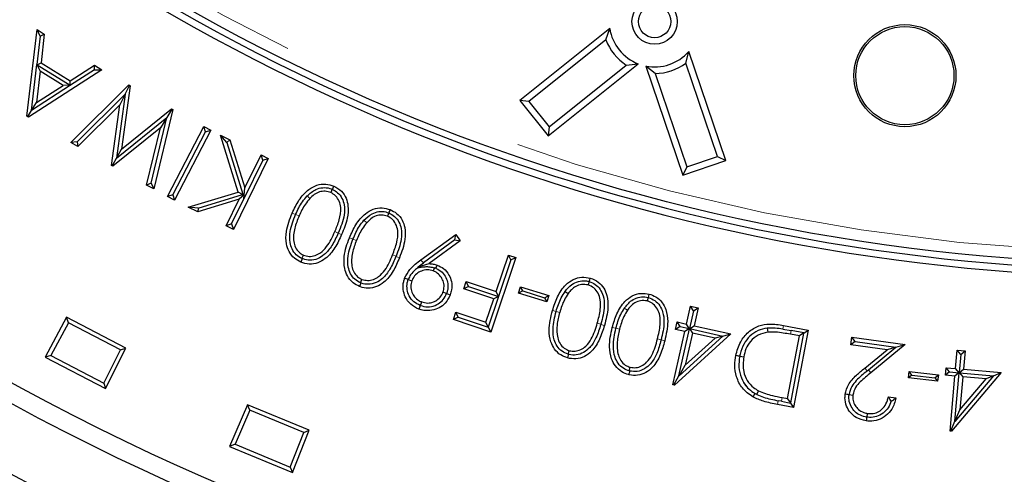
# Model space of a CAD drawing. Units: millimetres. Extents: x 15 to 495, y -382 to 292.
# Drawn here: x 435 to 440, y -291 to -288 of the extents above; entities that cross this region are included whole.
import ezdxf

# ---------------------------------------------------------------- set-up
doc = ezdxf.new("R2010")
doc.units = ezdxf.units.MM
doc.linetypes.add('SLD-Phantom', pattern=[12.7, 6.35, -1.27, 1.27, -1.27, 1.27, -1.27])
doc.linetypes.add('SLD-Solid', pattern=[0])

msp = doc.modelspace()

# ---------------------------------------------------------------- linework, layer by layer
at = {"color": 7, "linetype": 'SLD-Solid', "lineweight": 25}
for p, q in [((435.367, -288.9318), (435.4198, -288.4897)), ((435.4198, -288.4897), (435.4566, -288.5124)), ((435.4357, -288.5227), (435.4198, -288.4897)), ((435.4357, -288.5227), (435.4566, -288.5124)), ((435.4566, -288.5124), (435.4405, -288.6588)), ((438.3371, -288.484), (437.8787, -288.8517)), ((438.318, -288.5421), (438.3371, -288.484)), ((435.4357, -288.5227), (435.4191, -288.6673)), ((438.318, -288.5421), (437.9257, -288.8568)), ((438.7245, -288.6607), (438.7396, -288.6015)), ((438.9283, -289.158), (438.7396, -288.6015)), ((435.391, -288.9021), (435.4188, -288.6674)), ((435.4188, -288.6674), (435.4191, -288.6673)), ((435.4188, -288.6674), (435.4351, -288.7012)), ((435.4191, -288.6673), (435.4199, -288.6689)), ((435.4199, -288.6689), (435.4405, -288.6588)), ((435.4199, -288.6689), (435.5885, -288.7735)), ((435.4405, -288.6588), (435.5883, -288.7504)), ((435.5883, -288.7504), (435.7119, -288.6708)), ((435.7119, -288.6708), (435.7501, -288.6946)), ((435.7121, -288.6949), (435.7119, -288.6708)), ((438.0234, -289.0321), (438.4819, -288.6645)), ((438.0286, -288.9852), (438.421, -288.6705)), ((438.421, -288.6705), (438.4819, -288.6645)), ((438.886, -289.1371), (438.7245, -288.6607)), ((435.7501, -288.6946), (435.3754, -288.9369)), ((435.4351, -288.7012), (435.4163, -288.8616)), ((435.5524, -288.774), (435.4351, -288.7012)), ((435.7121, -288.6949), (435.5904, -288.7735)), ((435.7121, -288.6949), (435.7501, -288.6946)), ((438.5687, -288.7136), (438.5206, -288.6757)), ((438.5206, -288.6757), (438.7093, -289.2323)), ((438.5687, -288.7136), (438.7302, -289.1899)), ((435.5885, -288.7735), (435.5883, -288.7504)), ((435.5914, -289.0661), (435.8878, -288.772)), ((435.8878, -288.772), (435.8945, -288.7757)), ((435.8887, -288.7786), (435.8878, -288.772)), ((435.5904, -288.7737), (435.3913, -288.9022)), ((435.4163, -288.8616), (435.5524, -288.774)), ((435.5904, -288.7737), (435.5524, -288.774)), ((435.5885, -288.7735), (435.5904, -288.7735)), ((435.5904, -288.7735), (435.5904, -288.7737)), ((435.6237, -289.0617), (435.8684, -288.8191)), ((435.8684, -288.8192), (435.8239, -289.1454)), ((435.8684, -288.8191), (435.8409, -288.8742)), ((435.8945, -288.7757), (435.8501, -289.0988)), ((435.8684, -288.8192), (435.8887, -288.7786)), ((435.8684, -288.8191), (435.8684, -288.8192)), ((435.8887, -288.7786), (435.8945, -288.7757)), ((435.391, -288.9021), (435.4163, -288.8616)), ((437.9257, -288.8568), (437.8787, -288.8517)), ((437.8787, -288.8517), (438.0234, -289.0321)), ((437.9257, -288.8568), (438.0286, -288.9852)), ((435.3753, -288.9277), (435.3913, -288.9022)), ((435.3913, -288.9022), (435.391, -288.9021)), ((435.8409, -288.8742), (435.6271, -289.0861)), ((435.799, -289.1823), (435.8409, -288.8742)), ((435.8501, -289.0988), (436.1043, -288.893)), ((436.111, -288.8968), (436.0139, -289.3024)), ((436.1049, -288.8994), (436.0808, -288.9376)), ((436.1043, -288.893), (436.111, -288.8968)), ((436.1049, -288.8994), (436.1043, -288.893)), ((436.1049, -288.8994), (436.111, -288.8968)), ((435.3753, -288.9277), (435.367, -288.9318)), ((435.3754, -288.9369), (435.367, -288.9318)), ((435.3753, -288.9277), (435.3754, -288.9369)), ((435.8243, -289.1456), (436.0808, -288.9376)), ((436.0007, -289.2722), (436.0808, -288.9376)), ((436.0808, -288.9376), (436.0479, -288.9899)), ((436.0808, -288.9376), (436.0808, -288.9376)), ((436.0479, -288.9899), (435.8062, -289.1862)), ((435.9779, -289.2822), (436.0479, -288.9899)), ((436.0837, -289.3415), (436.2691, -288.9836)), ((436.1108, -289.3329), (436.2777, -289.0108)), ((436.3049, -289.0021), (436.1194, -289.36)), ((436.2691, -288.9836), (436.3049, -289.0021)), ((436.2777, -289.0108), (436.2691, -288.9836)), ((436.2777, -289.0108), (436.3049, -289.0021)), ((438.0286, -288.9852), (438.0234, -289.0321)), ((435.6237, -289.0617), (435.5914, -289.0661)), ((435.6271, -289.0861), (435.5914, -289.0661)), ((435.6237, -289.0617), (435.6271, -289.0861)), ((436.3538, -289.0275), (436.4018, -289.051)), ((436.4435, -289.3186), (436.3538, -289.0275)), ((436.3857, -289.0648), (436.3538, -289.0275)), ((436.3857, -289.0648), (436.4018, -289.051)), ((436.3857, -289.0648), (436.4672, -289.3289)), ((436.4018, -289.051), (436.4781, -289.2974)), ((435.8239, -289.1454), (435.8501, -289.0988)), ((435.8055, -289.179), (435.8243, -289.1456)), ((435.8243, -289.1456), (435.8239, -289.1454)), ((436.5974, -289.1468), (436.4203, -289.5084)), ((436.57, -289.1562), (436.4737, -289.3528)), ((436.4781, -289.2974), (436.5606, -289.1288)), ((436.5606, -289.1288), (436.5974, -289.1468)), ((436.57, -289.1562), (436.5606, -289.1288)), ((436.57, -289.1562), (436.5974, -289.1468)), ((438.7093, -289.2323), (438.9283, -289.158)), ((438.7302, -289.1899), (438.886, -289.1371)), ((438.886, -289.1371), (438.9283, -289.158)), ((435.8055, -289.179), (435.799, -289.1823)), ((435.8062, -289.1862), (435.799, -289.1823)), ((435.8055, -289.179), (435.8062, -289.1862)), ((438.7302, -289.1899), (438.7093, -289.2323)), ((436.0007, -289.2722), (435.9779, -289.2822)), ((436.0007, -289.2722), (436.0139, -289.3024)), ((436.0139, -289.3024), (435.9779, -289.2822)), ((436.1903, -289.3957), (436.4435, -289.3186)), ((436.4663, -289.3307), (436.4435, -289.3186)), ((436.4737, -289.3528), (436.4781, -289.2974)), ((436.9234, -289.3038), (436.9161, -289.3205)), ((436.9234, -289.3038), (436.9247, -289.3044)), ((436.1108, -289.3329), (436.0837, -289.3415)), ((436.1194, -289.36), (436.0837, -289.3415)), ((436.1108, -289.3329), (436.1194, -289.36)), ((436.4499, -289.3547), (436.2392, -289.4197)), ((436.2407, -289.3998), (436.4663, -289.3307)), ((436.3835, -289.4904), (436.4499, -289.3547)), ((436.4109, -289.481), (436.4737, -289.3528)), ((436.4752, -289.3331), (436.4499, -289.3547)), ((436.4663, -289.3307), (436.4672, -289.3289)), ((436.4752, -289.3331), (436.4672, -289.3289)), ((436.4737, -289.3528), (436.4752, -289.3331)), ((436.4737, -289.3528), (436.4737, -289.3528)), ((436.7956, -289.338), (436.8097, -289.351)), ((436.2392, -289.4197), (436.1903, -289.3957)), ((436.2407, -289.3998), (436.1903, -289.3957)), ((436.2407, -289.3998), (436.2392, -289.4197)), ((437.2111, -289.4241), (437.2044, -289.4409)), ((437.2111, -289.4241), (437.2125, -289.4247)), ((436.7368, -289.4329), (436.7371, -289.4323)), ((437.0847, -289.462), (437.0991, -289.4745)), ((436.4109, -289.481), (436.3835, -289.4904)), ((436.4203, -289.5084), (436.3835, -289.4904)), ((436.4109, -289.481), (436.4203, -289.5084)), ((436.9543, -289.5271), (436.9539, -289.5278)), ((437.0288, -289.5585), (437.0292, -289.5577)), ((437.3756, -289.6632), (437.5524, -289.535)), ((437.5483, -289.5623), (437.3877, -289.6797)), ((437.576, -289.5663), (437.4177, -289.683)), ((437.5483, -289.5623), (437.5524, -289.535)), ((437.5483, -289.5623), (437.576, -289.5663)), ((437.5524, -289.535), (437.576, -289.5663)), ((436.7691, -289.6571), (436.7768, -289.6395)), ((436.7704, -289.6576), (436.7691, -289.6571)), ((437.2484, -289.6459), (437.2481, -289.6466)), ((437.8589, -289.6519), (437.7309, -290.0322)), ((437.7585, -289.8255), (437.8212, -289.6392)), ((437.8337, -289.6644), (437.771, -289.8507)), ((437.8212, -289.6392), (437.8589, -289.6519)), ((437.8337, -289.6644), (437.8212, -289.6392)), ((437.8337, -289.6644), (437.8589, -289.6519)), ((437.3612, -289.6997), (437.3877, -289.6797)), ((437.3612, -289.6997), (437.4177, -289.683)), ((437.3615, -289.7007), (437.3612, -289.6997)), ((437.3615, -289.7007), (437.3701, -289.7012)), ((437.4437, -289.704), (437.4377, -289.7204)), ((437.4525, -289.7072), (437.4437, -289.704)), ((437.0677, -289.781), (437.0748, -289.7633)), ((437.3107, -289.7641), (437.3109, -289.7636)), ((437.3109, -289.7636), (437.3292, -289.7702)), ((437.5931, -289.8116), (437.6057, -289.7741)), ((437.6057, -289.7741), (437.7585, -289.8255)), ((437.6182, -289.7992), (437.6057, -289.7741)), ((438.232, -289.7743), (438.227, -289.7918)), ((438.232, -289.7743), (438.2332, -289.7746)), ((437.0691, -289.7816), (437.0677, -289.781)), ((437.6182, -289.7992), (437.5931, -289.8116)), ((437.7459, -289.863), (437.5931, -289.8116)), ((437.6182, -289.7992), (437.7709, -289.8506)), ((437.771, -289.8507), (437.7585, -289.8255)), ((437.8728, -289.8332), (437.8828, -289.8014)), ((437.8937, -289.8223), (437.8728, -289.8332)), ((437.8828, -289.8014), (438.0264, -289.8464)), ((437.8937, -289.8223), (437.8828, -289.8014)), ((437.8937, -289.8223), (438.0055, -289.8573)), ((438.1095, -289.8253), (438.1252, -289.8362)), ((437.5061, -289.8353), (437.4877, -289.8285)), ((437.5061, -289.8352), (437.5061, -289.8353)), ((437.7059, -289.982), (437.7459, -289.863)), ((437.771, -289.8508), (437.7185, -290.007)), ((437.7709, -289.8506), (437.7459, -289.863)), ((437.771, -289.8508), (437.7709, -289.8506)), ((437.771, -289.8507), (437.771, -289.8508)), ((438.0164, -289.8782), (437.8728, -289.8332)), ((438.0055, -289.8573), (438.0264, -289.8464)), ((438.0055, -289.8573), (438.0164, -289.8782)), ((438.0264, -289.8464), (438.0164, -289.8782)), ((438.5325, -289.8556), (438.528, -289.8733)), ((438.5325, -289.8556), (438.5339, -289.856)), ((437.3728, -289.8969), (437.3712, -289.8964)), ((437.3728, -289.8969), (437.3795, -289.8785)), ((438.728, -289.9913), (438.7483, -289.9004)), ((438.7635, -289.9243), (438.7436, -290.0137)), ((438.7483, -289.9004), (438.7875, -289.9091)), ((438.7635, -289.9243), (438.7483, -289.9004)), ((438.7635, -289.9243), (438.7875, -289.9091)), ((438.7875, -289.9091), (438.7672, -290.0001)), ((435.5705, -289.9566), (435.4607, -290.1602)), ((435.8723, -290.1137), (435.5705, -289.9566)), ((435.5792, -289.9849), (435.5705, -289.9566)), ((437.5405, -289.968), (437.5531, -289.9306)), ((437.5655, -289.9556), (437.5405, -289.968)), ((437.7309, -290.0322), (437.5405, -289.968)), ((437.5531, -289.9306), (437.7059, -289.982)), ((437.5655, -289.9556), (437.5531, -289.9306)), ((437.5655, -289.9556), (437.7183, -290.007)), ((438.0638, -289.9272), (438.064, -289.9265)), ((435.5792, -289.9849), (435.4894, -290.1514)), ((435.8442, -290.1228), (435.5792, -289.9849)), ((437.7183, -290.007), (437.7059, -289.982)), ((437.7185, -290.007), (437.7183, -290.007)), ((437.7185, -290.007), (437.7309, -290.0322)), ((438.2921, -289.9918), (438.2918, -289.9927)), ((438.3686, -290.0137), (438.3688, -290.0129)), ((438.6723, -290.0183), (438.6806, -289.9807)), ((438.6952, -290.0037), (438.6723, -290.0183)), ((438.7196, -290.0289), (438.6723, -290.0183)), ((438.6806, -289.9807), (438.728, -289.9913)), ((438.6952, -290.0037), (438.6806, -289.9807)), ((438.6895, -290.2555), (438.7432, -290.0153)), ((438.6952, -290.0037), (438.7426, -290.0143)), ((438.7436, -290.0137), (438.7196, -290.0289)), ((438.7426, -290.0143), (438.728, -289.9913)), ((438.7426, -290.0143), (438.7436, -290.0137)), ((438.7432, -290.0153), (438.7672, -290.0001)), ((438.7436, -290.0137), (438.7432, -290.0153)), ((438.7432, -290.0153), (438.7442, -290.0147)), ((438.7432, -290.0153), (438.7432, -290.0153)), ((438.7436, -290.0137), (438.7436, -290.0137)), ((438.7442, -290.0147), (438.9138, -290.0526)), ((438.7442, -290.0147), (438.7588, -290.0376)), ((438.7672, -290.0001), (438.9541, -290.0419)), ((439.1398, -290.0122), (439.1422, -290.0324)), ((439.2191, -290.0173), (439.2612, -290.0247)), ((439.2226, -289.9982), (439.3483, -290.0217)), ((439.3255, -290.0367), (439.2612, -290.0247)), ((439.3483, -290.0217), (439.2742, -290.4169)), ((439.3258, -290.0371), (439.3483, -290.0217)), ((438.5991, -290.0716), (438.5989, -290.0725)), ((438.6587, -290.3016), (438.7196, -290.0289)), ((438.9541, -290.0419), (438.6667, -290.3034)), ((438.9139, -290.0529), (438.6902, -290.2559)), ((438.7588, -290.0376), (438.7223, -290.2007)), ((438.7223, -290.2007), (438.874, -290.0634)), ((438.874, -290.0634), (438.7588, -290.0376)), ((438.9139, -290.0529), (438.874, -290.0634)), ((438.9138, -290.0526), (438.9541, -290.0419)), ((438.9138, -290.0526), (438.9139, -290.0529)), ((439.2436, -290.3713), (439.3034, -290.0519)), ((439.3034, -290.0519), (439.2578, -290.0434)), ((439.259, -290.3937), (439.3258, -290.0371)), ((439.3255, -290.0367), (439.3034, -290.0519)), ((439.3258, -290.0371), (439.3255, -290.0367)), ((439.5659, -290.0969), (439.5712, -290.0584)), ((439.5712, -290.0584), (439.842, -290.0955)), ((439.5878, -290.0803), (439.5712, -290.0584)), ((435.7592, -290.2919), (435.8442, -290.1228)), ((435.7685, -290.3204), (435.8723, -290.1137)), ((435.8442, -290.1228), (435.8723, -290.1137)), ((439.5878, -290.0803), (439.5659, -290.0969)), ((439.75, -290.1221), (439.5659, -290.0969)), ((439.5878, -290.0803), (439.7954, -290.1087)), ((439.6361, -290.2157), (439.75, -290.1221)), ((439.6551, -290.2246), (439.7955, -290.1092)), ((439.842, -290.0955), (439.6671, -290.2393)), ((439.7955, -290.1092), (439.75, -290.1221)), ((439.7954, -290.1087), (439.842, -290.0955)), ((439.7954, -290.1087), (439.7955, -290.1092)), ((440.0991, -290.2183), (440.1075, -290.1247)), ((440.1075, -290.1247), (440.1477, -290.1282)), ((440.1258, -290.1466), (440.1075, -290.1247)), ((435.4894, -290.1514), (435.4607, -290.1602)), ((435.4607, -290.1602), (435.7685, -290.3204)), ((435.4894, -290.1514), (435.7592, -290.2919)), ((438.1255, -290.1454), (438.1308, -290.127)), ((438.1268, -290.1458), (438.1255, -290.1454)), ((438.9994, -290.1558), (438.9995, -290.1552)), ((438.9995, -290.1552), (439.0195, -290.1589)), ((440.1258, -290.1466), (440.1176, -290.2385)), ((440.1258, -290.1466), (440.1477, -290.1282)), ((440.1477, -290.1282), (440.1394, -290.2218)), ((438.4369, -290.2303), (438.4416, -290.2117)), ((438.6902, -290.2559), (438.7223, -290.2007)), ((439.6481, -290.2303), (439.6551, -290.2246)), ((440.047, -290.2525), (440.0504, -290.2139)), ((440.0504, -290.2139), (440.0991, -290.2183)), ((440.068, -290.2349), (440.0504, -290.2139)), ((440.1167, -290.2393), (440.0991, -290.2183)), ((440.1175, -290.2401), (440.1394, -290.2218)), ((440.1394, -290.2218), (440.3317, -290.2389)), ((438.4383, -290.2307), (438.4369, -290.2303)), ((438.6651, -290.2975), (438.6895, -290.2555)), ((438.6902, -290.2559), (438.6895, -290.2555)), ((439.8585, -290.2663), (439.8623, -290.2333)), ((439.877, -290.2517), (439.8585, -290.2663)), ((440.0076, -290.2833), (439.8585, -290.2663)), ((439.8623, -290.2333), (440.0114, -290.2502)), ((439.877, -290.2517), (439.8623, -290.2333)), ((439.877, -290.2517), (439.993, -290.2649)), ((439.993, -290.2649), (440.0114, -290.2502)), ((439.993, -290.2649), (440.0076, -290.2833)), ((440.0114, -290.2502), (440.0076, -290.2833)), ((440.068, -290.2349), (440.047, -290.2525)), ((440.0957, -290.2568), (440.047, -290.2525)), ((440.068, -290.2349), (440.1167, -290.2393)), ((440.0707, -290.5374), (440.0957, -290.2568)), ((440.3317, -290.2389), (440.0789, -290.5381)), ((440.0954, -290.4873), (440.1175, -290.2401)), ((440.1176, -290.2386), (440.0957, -290.2568)), ((440.2929, -290.2552), (440.0961, -290.4876)), ((440.1167, -290.2393), (440.1176, -290.2385)), ((440.1176, -290.2386), (440.1175, -290.2401)), ((440.1175, -290.2401), (440.1184, -290.2394)), ((440.1175, -290.2401), (440.1175, -290.2401)), ((440.1176, -290.2386), (440.1176, -290.2385)), ((440.1184, -290.2394), (440.2928, -290.2549)), ((440.1184, -290.2394), (440.1359, -290.2604)), ((440.1359, -290.2604), (440.1209, -290.4282)), ((440.1209, -290.4282), (440.2544, -290.271)), ((440.2544, -290.271), (440.1359, -290.2604)), ((440.2929, -290.2552), (440.2544, -290.271)), ((440.2928, -290.2549), (440.3317, -290.2389)), ((440.2928, -290.2549), (440.2929, -290.2552)), ((435.7592, -290.2919), (435.7685, -290.3204)), ((438.6651, -290.2975), (438.6587, -290.3016)), ((438.6667, -290.3034), (438.6587, -290.3016)), ((438.6651, -290.2975), (438.6667, -290.3034)), ((439.02, -290.2903), (439.0395, -290.3159)), ((439.086, -290.3502), (439.0767, -290.3452)), ((439.086, -290.3502), (439.0955, -290.332)), ((439.2156, -290.3661), (439.2436, -290.3713)), ((439.259, -290.3937), (439.2436, -290.3713)), ((439.5563, -290.3515), (439.5564, -290.3505)), ((439.5564, -290.3505), (439.5758, -290.3532)), ((439.7568, -290.3628), (439.795, -290.368)), ((436.4923, -290.4029), (436.4007, -290.6153)), ((436.8067, -290.5331), (436.4923, -290.4029)), ((436.5035, -290.4302), (436.4923, -290.4029)), ((439.2742, -290.4169), (439.1923, -290.4015)), ((439.212, -290.3853), (439.196, -290.3823)), ((439.212, -290.3853), (439.2586, -290.394)), ((439.259, -290.3937), (439.2586, -290.394)), ((439.2586, -290.394), (439.2742, -290.4169)), ((436.5035, -290.4302), (436.4285, -290.604)), ((436.7795, -290.5446), (436.5035, -290.4302)), ((439.6463, -290.4658), (439.6483, -290.4661)), ((439.6483, -290.4661), (439.651, -290.4472)), ((440.0961, -290.4876), (440.1209, -290.4282)), ((440.0765, -290.5325), (440.0954, -290.4873)), ((440.0961, -290.4876), (440.0954, -290.4873)), ((436.7096, -290.7204), (436.7795, -290.5446)), ((436.7213, -290.748), (436.8067, -290.5331)), ((436.7795, -290.5446), (436.8067, -290.5331)), ((440.0765, -290.5325), (440.0707, -290.5374)), ((440.0789, -290.5381), (440.0707, -290.5374)), ((440.0765, -290.5325), (440.0789, -290.5381)), ((436.4285, -290.604), (436.4007, -290.6153)), ((436.4007, -290.6153), (436.7213, -290.748)), ((436.4285, -290.604), (436.7096, -290.7204)), ((436.7096, -290.7204), (436.7213, -290.748))]:
    msp.add_line(p, q, dxfattribs=at)
at = {"color": 8, "linetype": 'SLD-Phantom', "lineweight": 18}
for p, q in [((436.7368, -289.4329), (436.7195, -289.4254)), ((436.7371, -289.4323), (436.7545, -289.4398)), ((436.9543, -289.5271), (436.9368, -289.5195)), ((436.9539, -289.5278), (436.9714, -289.5354)), ((437.0288, -289.5585), (437.0113, -289.5515)), ((437.0292, -289.5577), (437.0467, -289.5648)), ((437.2484, -289.6459), (437.2308, -289.6388)), ((438.0638, -289.9272), (438.0456, -289.922)), ((438.4114, -289.9103), (438.4275, -289.9208)), ((438.064, -289.9265), (438.0822, -289.9317)), ((438.2921, -289.9918), (438.2738, -289.9866)), ((438.2918, -289.9927), (438.3102, -289.9979)), ((438.3688, -290.0129), (438.3871, -290.0176)), ((439.2191, -290.0173), (439.2226, -289.9982)), ((439.2612, -290.0247), (439.2578, -290.0434)), ((438.5991, -290.0716), (438.5806, -290.0669)), ((438.5989, -290.0725), (438.6174, -290.0772)), ((439.6481, -290.2303), (439.6361, -290.2157)), ((439.6551, -290.2246), (439.6671, -290.2393)), ((439.212, -290.3853), (439.2156, -290.3661)), ((439.196, -290.3823), (439.1923, -290.4015))]:
    msp.add_line(p, q, dxfattribs=at)
at = {"color": 7, "linetype": 'SLD-Solid', "lineweight": 25, "flags": 128}
for points in [[(436.9247, -289.3044), (436.9278, -289.2973), (436.932, -289.2877)], [(437.2125, -289.4247), (437.2138, -289.4214), (437.2162, -289.4156), (437.2193, -289.4078)], [(436.7704, -289.6576), (436.7686, -289.6617), (436.7661, -289.6675), (436.7627, -289.6752)], [(437.4525, -289.7072), (437.4538, -289.7035), (437.4562, -289.697), (437.4586, -289.6905)], [(437.3107, -289.7641), (437.3063, -289.7625), (437.3003, -289.7604), (437.2924, -289.7575)], [(438.2332, -289.7746), (438.2354, -289.7672), (438.2383, -289.7571)], [(437.0691, -289.7816), (437.0674, -289.7857), (437.065, -289.7916), (437.0618, -289.7993)], [(437.5061, -289.8352), (437.5107, -289.8369), (437.5166, -289.8391), (437.5245, -289.8421)], [(438.5339, -289.856), (438.5358, -289.8485), (438.5383, -289.8382)], [(437.3712, -289.8964), (437.3695, -289.901), (437.3673, -289.9069), (437.3644, -289.9148)], [(438.1268, -290.1458), (438.1256, -290.15), (438.1239, -290.1561), (438.1216, -290.1642)], [(438.9994, -290.1558), (438.9939, -290.1547), (438.9877, -290.1535), (438.9794, -290.152)], [(438.4383, -290.2307), (438.4372, -290.235), (438.4356, -290.2411), (438.4335, -290.2493)], [(439.0767, -290.3452), (439.0737, -290.3504), (439.0705, -290.3559), (439.0663, -290.3632)], [(439.5563, -290.3515), (439.5515, -290.3508), (439.5452, -290.3499), (439.5369, -290.3486)], [(439.6463, -290.4658), (439.6457, -290.4703), (439.6448, -290.4765), (439.6437, -290.4849)]]:
    msp.add_lwpolyline(points, dxfattribs=at)
at = {"color": 8, "linetype": 'SLD-Phantom', "lineweight": 18, "flags": 128}
for points in [[(437.2481, -289.6466), (437.2521, -289.6482), (437.258, -289.6506), (437.2658, -289.6537)], [(437.3877, -289.6797), (437.3843, -289.6751), (437.3806, -289.67), (437.3756, -289.6632)], [(438.3686, -290.0137), (438.3645, -290.0126), (438.3584, -290.0111), (438.3502, -290.009)]]:
    msp.add_lwpolyline(points, dxfattribs=at)
at = {"color": 7, "linetype": 'SLD-Solid', "lineweight": 25}
for centre, radius in [((441.1418, -279.6226), 12.5774), ((441.1418, -279.6226), 12.2593), ((441.1418, -279.6226), 12.1664), ((441.1418, -279.6226), 10.0619), ((438.5658, -288.4489), 0.1157), ((438.5658, -288.4489), 0.0823), ((439.8407, -288.7246), 0.2602), ((439.8407, -288.7246), 0.25)]:
    msp.add_circle(centre, radius, dxfattribs=at)
at = {"color": 8, "linetype": 'SLD-Phantom', "lineweight": 18}
msp.add_circle((441.1418, -279.6226), 10.0041, dxfattribs=at)
at = {"color": 7, "linetype": 'SLD-Solid', "lineweight": 25}
for centre, radius, start, end in [((443.8308, -279.6226), 23.1308, 101.35428, 258.64572), ((443.8308, -279.6226), 24.5765, 180, 259.32172), ((441.1418, -279.6226), 10.1303, 184.23524, 355.76476), ((441.1418, -279.6226), 10.0949, 184.19635, 355.80365), ((441.1418, -279.6226), 15.1796, 186.01345, 263.98655), ((438.5658, -288.4489), 0.2313, 188.7296, 248.7296), ((438.5658, -288.4489), 0.2647, 200.622, 236.8372), ((438.5658, -288.4489), 0.2313, 258.7296, 318.7296), ((438.5658, -288.4489), 0.2647, 270.622, 306.8372)]:
    msp.add_arc(centre, radius, start, end, dxfattribs=at)
at = {"color": 8, "linetype": 'SLD-Phantom', "lineweight": 18}
msp.add_open_spline([(429.0036, -288.7319), (429.0565, -288.82), (429.2409, -289.1269), (429.5841, -289.6299), (430.031, -290.2402), (430.5027, -290.826), (430.9989, -291.3912), (431.5222, -291.9376), (432.0722, -292.4639), (432.6482, -292.9685), (433.2458, -293.4472), (433.8638, -293.8993), (434.4974, -294.3212), (435.1448, -294.7127), (435.8046, -295.0737), (436.4793, -295.4059), (437.1719, -295.7104), (437.8813, -295.9864), (438.6067, -296.2315), (439.3176, -296.4404), (439.7903, -296.5511), (440.0144, -296.6035)], degree=3, knots=[0, 0, 0, 0, 0.022176, 0.077236, 0.131312, 0.185388, 0.239465, 0.293541, 0.348601, 0.40366, 0.45872, 0.513779, 0.568839, 0.622915, 0.676992, 0.731068, 0.785145, 0.840204, 0.895264, 0.950323, 1, 1, 1, 1], dxfattribs=at)
at = {"color": 7, "linetype": 'SLD-Solid', "lineweight": 25}
for points, knots in [([(436.7195, -289.4254), (436.73, -289.403), (436.7511, -289.3581), (436.7948, -289.3079), (436.844, -289.2809), (436.8899, -289.2739), (436.9183, -289.2832), (436.932, -289.2877)], [0, 0, 0, 0, 0.2613709, 0.5256248, 0.6868501, 0.8489605, 1, 1, 1, 1]), ([(436.7956, -289.338), (436.8096, -289.3254), (436.8328, -289.3046), (436.8751, -289.294), (436.904, -289.2963), (436.9193, -289.3022), (436.9234, -289.3038)], [0, 0, 0, 0, 0.396102, 0.650919, 0.906562, 1, 1, 1, 1]), ([(436.9161, -289.3205), (436.9067, -289.3175), (436.8879, -289.3116), (436.8577, -289.3165), (436.8307, -289.3299), (436.8166, -289.344), (436.8097, -289.351)], [0, 0, 0, 0, 0.247291, 0.495571, 0.753191, 1, 1, 1, 1]), ([(436.9368, -289.5195), (436.9449, -289.5), (436.9611, -289.4609), (436.9709, -289.4068), (436.9607, -289.3642), (436.943, -289.3364), (436.9248, -289.3256), (436.9161, -289.3205)], [0, 0, 0, 0, 0.2842223, 0.5715526, 0.7183249, 0.865593, 1, 1, 1, 1]), ([(436.9247, -289.3044), (436.934, -289.3095), (436.9538, -289.3206), (436.9746, -289.3491), (436.9873, -289.3883), (436.9862, -289.434), (436.9729, -289.4819), (436.9605, -289.5119), (436.9543, -289.5271)], [0, 0, 0, 0, 0.125491, 0.269767, 0.407592, 0.612335, 0.804362, 1, 1, 1, 1]), ([(436.932, -289.2877), (436.9458, -289.2956), (436.972, -289.3106), (436.9958, -289.3484), (437.0071, -289.396), (437.0017, -289.4609), (436.9826, -289.5079), (436.9714, -289.5354)], [0, 0, 0, 0, 0.166698, 0.318777, 0.460539, 0.683863, 1, 1, 1, 1]), ([(436.7371, -289.4323), (436.7423, -289.4211), (436.7526, -289.3987), (436.7714, -289.3665), (436.7875, -289.3476), (436.7956, -289.338)], [0, 0, 0, 0, 0.331542, 0.663222, 1, 1, 1, 1]), ([(436.8097, -289.351), (436.8018, -289.3604), (436.7866, -289.3786), (436.7687, -289.4089), (436.7592, -289.4295), (436.7545, -289.4398)], [0, 0, 0, 0, 0.352161, 0.674529, 1, 1, 1, 1]), ([(437.0113, -289.5515), (437.0212, -289.5288), (437.041, -289.4833), (437.0831, -289.4319), (437.1314, -289.4036), (437.1769, -289.3954), (437.2055, -289.4037), (437.2193, -289.4078)], [0, 0, 0, 0, 0.2619487, 0.5266426, 0.6871241, 0.8488673, 1, 1, 1, 1]), ([(437.0847, -289.462), (437.0977, -289.4495), (437.1196, -289.4286), (437.1606, -289.416), (437.1904, -289.4169), (437.2065, -289.4225), (437.2111, -289.4241)], [0, 0, 0, 0, 0.379615, 0.636635, 0.894276, 1, 1, 1, 1]), ([(437.2193, -289.4078), (437.2305, -289.4134), (437.2551, -289.4258), (437.281, -289.4589), (437.2966, -289.505), (437.2961, -289.5727), (437.2774, -289.6227), (437.2658, -289.6537)], [0, 0, 0, 0, 0.132711, 0.292602, 0.432692, 0.648661, 1, 1, 1, 1]), ([(436.7627, -289.6752), (436.7517, -289.6693), (436.7276, -289.6562), (436.7019, -289.6228), (436.6866, -289.5754), (436.6872, -289.5065), (436.7073, -289.4561), (436.7195, -289.4254)], [0, 0, 0, 0, 0.131322, 0.28812, 0.431201, 0.652513, 1, 1, 1, 1]), ([(436.7691, -289.6571), (436.759, -289.6513), (436.7383, -289.6395), (436.7175, -289.6097), (436.7055, -289.5687), (436.7075, -289.507), (436.7256, -289.4612), (436.7368, -289.4329)], [0, 0, 0, 0, 0.136868, 0.281571, 0.418161, 0.640543, 1, 1, 1, 1]), ([(436.7545, -289.4398), (436.7462, -289.4605), (436.7296, -289.5021), (436.7229, -289.5587), (436.735, -289.6009), (436.7526, -289.6258), (436.7692, -289.6353), (436.7768, -289.6395)], [0, 0, 0, 0, 0.30012, 0.603682, 0.743743, 0.884326, 1, 1, 1, 1]), ([(437.0292, -289.5577), (437.034, -289.5464), (437.0437, -289.5238), (437.0615, -289.4911), (437.0769, -289.4718), (437.0847, -289.462)], [0, 0, 0, 0, 0.33238, 0.663686, 1, 1, 1, 1]), ([(437.0991, -289.4745), (437.0914, -289.4842), (437.0769, -289.5028), (437.06, -289.5336), (437.0511, -289.5543), (437.0467, -289.5648)], [0, 0, 0, 0, 0.353223, 0.675166, 1, 1, 1, 1]), ([(437.2044, -289.4409), (437.1948, -289.4383), (437.1757, -289.433), (437.1457, -289.4389), (437.1193, -289.4531), (437.1057, -289.4675), (437.0991, -289.4745)], [0, 0, 0, 0, 0.249205, 0.499485, 0.754422, 1, 1, 1, 1]), ([(437.2308, -289.6388), (437.2389, -289.6175), (437.2532, -289.5801), (437.2606, -289.528), (437.2522, -289.4878), (437.2337, -289.4574), (437.2139, -289.4463), (437.2044, -289.4409)], [0, 0, 0, 0, 0.307189, 0.539798, 0.697035, 0.855501, 1, 1, 1, 1]), ([(437.2125, -289.4247), (437.2226, -289.43), (437.2435, -289.4411), (437.2649, -289.4703), (437.2781, -289.5103), (437.2766, -289.5717), (437.2593, -289.6172), (437.2484, -289.6459)], [0, 0, 0, 0, 0.135555, 0.280485, 0.420924, 0.634067, 1, 1, 1, 1]), ([(436.7768, -289.6395), (436.7864, -289.6425), (436.8058, -289.6483), (436.8365, -289.643), (436.868, -289.6268), (436.9063, -289.5868), (436.9247, -289.5463), (436.9368, -289.5195)], [0, 0, 0, 0, 0.134477, 0.26945, 0.405535, 0.60672, 1, 1, 1, 1]), ([(436.9714, -289.5354), (436.961, -289.5578), (436.9401, -289.6028), (436.8985, -289.6539), (436.8507, -289.681), (436.8056, -289.6889), (436.7771, -289.6798), (436.7627, -289.6752)], [0, 0, 0, 0, 0.262937, 0.528953, 0.684707, 0.841174, 1, 1, 1, 1]), ([(436.9539, -289.5278), (436.944, -289.5494), (436.9256, -289.5893), (436.8895, -289.6349), (436.8497, -289.6602), (436.8112, -289.6681), (436.7843, -289.6632), (436.7718, -289.6582), (436.7704, -289.6576)], [0, 0, 0, 0, 0.283755, 0.524586, 0.681256, 0.839001, 0.982231, 1, 1, 1, 1]), ([(437.0618, -289.7993), (437.0507, -289.7937), (437.026, -289.7813), (436.9993, -289.7482), (436.9831, -289.7013), (436.9822, -289.6499), (436.9939, -289.5977), (437.0055, -289.5669), (437.0113, -289.5515)], [0, 0, 0, 0, 0.131454, 0.291023, 0.43498, 0.651185, 0.825306, 1, 1, 1, 1]), ([(437.0677, -289.781), (437.0575, -289.7756), (437.0367, -289.7645), (437.0149, -289.7354), (437.0016, -289.6943), (437.002, -289.6325), (437.0187, -289.5866), (437.0288, -289.5585)], [0, 0, 0, 0, 0.13631, 0.278378, 0.420389, 0.645892, 1, 1, 1, 1]), ([(437.0467, -289.5648), (437.039, -289.5855), (437.0237, -289.6274), (437.0189, -289.6839), (437.0318, -289.7258), (437.0502, -289.7503), (437.0672, -289.7592), (437.0748, -289.7633)], [0, 0, 0, 0, 0.299068, 0.601959, 0.74271, 0.88402, 1, 1, 1, 1]), ([(437.2658, -289.6537), (437.2561, -289.6764), (437.2365, -289.722), (437.1966, -289.7741), (437.1498, -289.8026), (437.1075, -289.8106), (437.0777, -289.8054), (437.0636, -289.8), (437.0618, -289.7993)], [0, 0, 0, 0, 0.263411, 0.53004, 0.683871, 0.8386, 0.979361, 1, 1, 1, 1]), ([(437.2481, -289.6466), (437.2388, -289.6686), (437.2216, -289.709), (437.1868, -289.7557), (437.1475, -289.7821), (437.1092, -289.7909), (437.0825, -289.7865), (437.0704, -289.7821), (437.0691, -289.7816)], [0, 0, 0, 0, 0.285925, 0.525179, 0.684205, 0.84448, 0.983569, 1, 1, 1, 1]), ([(437.0748, -289.7633), (437.0844, -289.7659), (437.1036, -289.7712), (437.1339, -289.7653), (437.1653, -289.7482), (437.2023, -289.7068), (437.2195, -289.6657), (437.2308, -289.6388)], [0, 0, 0, 0, 0.132714, 0.266003, 0.403215, 0.608955, 1, 1, 1, 1]), ([(437.2924, -289.7575), (437.3004, -289.7419), (437.314, -289.7151), (437.3455, -289.6859), (437.3655, -289.6708), (437.3756, -289.6632)], [0, 0, 0, 0, 0.408844, 0.701852, 1, 1, 1, 1]), ([(437.3479, -289.713), (437.3387, -289.7215), (437.3232, -289.736), (437.3145, -289.7556), (437.3109, -289.7636)], [0, 0, 0, 0, 0.590694, 1, 1, 1, 1]), ([(437.4377, -289.7204), (437.4278, -289.7177), (437.4079, -289.7124), (437.3781, -289.7192), (437.352, -289.7339), (437.3364, -289.7529), (437.3308, -289.7663), (437.3292, -289.7702)], [0, 0, 0, 0, 0.229808, 0.461473, 0.670754, 0.904243, 1, 1, 1, 1]), ([(437.3479, -289.713), (437.3509, -289.7101), (437.3554, -289.706), (437.3601, -289.702), (437.3615, -289.7007)], [0, 0, 0, 0, 0.681107, 1, 1, 1, 1]), ([(437.3701, -289.7012), (437.37, -289.7013), (437.3622, -289.7044), (437.355, -289.7087), (437.3479, -289.713)], [0, 0, 0, 0, 0.0096245, 1, 1, 1, 1]), ([(437.3701, -289.7012), (437.3786, -289.7002), (437.3943, -289.6982), (437.4206, -289.6986), (437.436, -289.7022), (437.4437, -289.704)], [0, 0, 0, 0, 0.374087, 0.689161, 1, 1, 1, 1]), ([(437.4177, -289.683), (437.4212, -289.6832), (437.4281, -289.6836), (437.442, -289.6853), (437.4519, -289.6884), (437.4586, -289.6905)], [0, 0, 0, 0, 0.2506118, 0.5013891, 1, 1, 1, 1]), ([(437.4877, -289.8285), (437.4903, -289.8191), (437.4955, -289.8), (437.4895, -289.7715), (437.4759, -289.7458), (437.4572, -289.7287), (437.4427, -289.7225), (437.4377, -289.7204)], [0, 0, 0, 0, 0.220559, 0.443524, 0.640806, 0.878351, 1, 1, 1, 1]), ([(437.4525, -289.7072), (437.4634, -289.7131), (437.4841, -289.7242), (437.5036, -289.7534), (437.5141, -289.7856), (437.513, -289.8141), (437.5077, -289.8303), (437.5061, -289.8352)], [0, 0, 0, 0, 0.241427, 0.457528, 0.667306, 0.898318, 1, 1, 1, 1]), ([(437.4586, -289.6905), (437.47, -289.6958), (437.4942, -289.707), (437.5187, -289.7386), (437.5329, -289.7761), (437.5339, -289.8119), (437.5271, -289.8336), (437.5245, -289.8421)], [0, 0, 0, 0, 0.203113, 0.432523, 0.629667, 0.854351, 1, 1, 1, 1]), ([(437.3644, -289.9148), (437.3499, -289.9077), (437.3214, -289.8936), (437.2944, -289.8561), (437.2833, -289.8149), (437.2846, -289.7816), (437.2906, -289.7631), (437.2924, -289.7575)], [0, 0, 0, 0, 0.249495, 0.490859, 0.695415, 0.908587, 1, 1, 1, 1]), ([(437.3712, -289.8964), (437.3601, -289.8909), (437.3373, -289.8799), (437.3146, -289.85), (437.3035, -289.8158), (437.3037, -289.7864), (437.309, -289.7697), (437.3107, -289.7641)], [0, 0, 0, 0, 0.228041, 0.466665, 0.67435, 0.891181, 1, 1, 1, 1]), ([(437.3292, -289.7702), (437.3266, -289.78), (437.3213, -289.7996), (437.3277, -289.8288), (437.342, -289.8543), (437.3607, -289.8706), (437.3747, -289.8765), (437.3795, -289.8785)], [0, 0, 0, 0, 0.225952, 0.454174, 0.655991, 0.883013, 1, 1, 1, 1]), ([(438.0456, -289.922), (438.0531, -289.8985), (438.0681, -289.8511), (438.1046, -289.7956), (438.1498, -289.7623), (438.1944, -289.7491), (438.2239, -289.7545), (438.2383, -289.7571)], [0, 0, 0, 0, 0.261127, 0.525028, 0.685905, 0.847643, 1, 1, 1, 1]), ([(438.1095, -289.8253), (438.1202, -289.8125), (438.1388, -289.7901), (438.1768, -289.7724), (438.2081, -289.7688), (438.2261, -289.7729), (438.232, -289.7743)], [0, 0, 0, 0, 0.349772, 0.609621, 0.87039, 1, 1, 1, 1]), ([(438.2332, -289.7746), (438.2436, -289.7787), (438.2651, -289.7873), (438.2896, -289.8137), (438.3071, -289.8514), (438.3112, -289.8971), (438.3045, -289.9457), (438.2962, -289.9764), (438.2921, -289.9918)], [0, 0, 0, 0, 0.13161, 0.273787, 0.416771, 0.620719, 0.810005, 1, 1, 1, 1]), ([(438.2383, -289.7571), (438.2525, -289.7628), (438.2797, -289.7738), (438.3085, -289.8069), (438.3267, -289.8519), (438.331, -289.918), (438.318, -289.968), (438.3102, -289.9979)], [0, 0, 0, 0, 0.16139, 0.308623, 0.452447, 0.672459, 1, 1, 1, 1]), ([(438.064, -289.9265), (438.0676, -289.9147), (438.0749, -289.8912), (438.0893, -289.8568), (438.1028, -289.8358), (438.1095, -289.8253)], [0, 0, 0, 0, 0.331293, 0.663135, 1, 1, 1, 1]), ([(438.227, -289.7918), (438.2157, -289.7901), (438.1943, -289.7868), (438.1643, -289.7976), (438.1416, -289.8148), (438.1305, -289.8293), (438.1252, -289.8362)], [0, 0, 0, 0, 0.284822, 0.540446, 0.780066, 1, 1, 1, 1]), ([(438.2738, -289.9866), (438.2799, -289.9635), (438.2903, -289.9246), (438.2917, -289.872), (438.2796, -289.8337), (438.2582, -289.8054), (438.2372, -289.7962), (438.227, -289.7918)], [0, 0, 0, 0, 0.319818, 0.540813, 0.696247, 0.852512, 1, 1, 1, 1]), ([(437.5245, -289.8421), (437.5172, -289.8571), (437.5043, -289.884), (437.4693, -289.9102), (437.4311, -289.9229), (437.3946, -289.924), (437.3729, -289.9174), (437.3644, -289.9148)], [0, 0, 0, 0, 0.2524226, 0.4523226, 0.6519887, 0.8648971, 1, 1, 1, 1]), ([(437.3728, -289.8969), (437.3848, -289.9), (437.4098, -289.9064), (437.4472, -289.8984), (437.4786, -289.8796), (437.4972, -289.8567), (437.5038, -289.8407), (437.5061, -289.8353)], [0, 0, 0, 0, 0.226623, 0.469761, 0.681666, 0.891174, 1, 1, 1, 1]), ([(437.3795, -289.8785), (437.3893, -289.8811), (437.4089, -289.8864), (437.4382, -289.8799), (437.4636, -289.8657), (437.4798, -289.8471), (437.4857, -289.8332), (437.4877, -289.8285)], [0, 0, 0, 0, 0.2272991, 0.4569344, 0.6589801, 0.8842699, 1, 1, 1, 1]), ([(438.1252, -289.8362), (438.1186, -289.8467), (438.106, -289.8667), (438.0922, -289.8991), (438.0855, -289.9208), (438.0822, -289.9317)], [0, 0, 0, 0, 0.351856, 0.674424, 1, 1, 1, 1]), ([(438.3502, -290.009), (438.357, -289.9853), (438.3706, -289.9375), (438.4056, -289.8804), (438.4508, -289.8454), (438.4954, -289.8316), (438.5247, -289.8361), (438.5383, -289.8382)], [0, 0, 0, 0, 0.260654, 0.524206, 0.68956, 0.855968, 1, 1, 1, 1]), ([(438.4114, -289.9103), (438.4229, -289.8959), (438.4418, -289.8721), (438.4807, -289.8546), (438.5103, -289.8512), (438.5272, -289.8545), (438.5325, -289.8556)], [0, 0, 0, 0, 0.3845227, 0.6344468, 0.8849044, 1, 1, 1, 1]), ([(438.528, -289.8733), (438.5166, -289.8719), (438.4951, -289.8694), (438.4649, -289.8813), (438.4427, -289.8992), (438.4322, -289.9141), (438.4275, -289.9208)], [0, 0, 0, 0, 0.286043, 0.539829, 0.794328, 1, 1, 1, 1]), ([(438.5806, -290.0669), (438.5862, -290.043), (438.5955, -290.0037), (438.595, -289.9514), (438.5824, -289.9146), (438.5615, -289.8888), (438.5409, -289.8773), (438.5298, -289.8738), (438.528, -289.8733)], [0, 0, 0, 0, 0.329164, 0.540068, 0.691209, 0.843069, 0.974657, 1, 1, 1, 1]), ([(438.5339, -289.856), (438.5454, -289.8604), (438.5683, -289.8691), (438.5934, -289.8964), (438.6107, -289.9341), (438.6171, -289.9947), (438.6061, -290.0417), (438.5991, -290.0716)], [0, 0, 0, 0, 0.146309, 0.288346, 0.428127, 0.635719, 1, 1, 1, 1]), ([(438.5383, -289.8382), (438.5501, -289.8423), (438.5757, -289.8512), (438.6057, -289.8798), (438.6277, -289.9231), (438.6371, -289.9912), (438.6249, -290.0442), (438.6174, -290.0772)], [0, 0, 0, 0, 0.131426, 0.285874, 0.425687, 0.642789, 1, 1, 1, 1]), ([(438.1216, -290.1642), (438.1099, -290.1598), (438.0844, -290.1502), (438.0547, -290.1206), (438.0335, -290.077), (438.0266, -290.026), (438.0325, -289.972), (438.0412, -289.9387), (438.0456, -289.922)], [0, 0, 0, 0, 0.131103, 0.284915, 0.428343, 0.63699, 0.818162, 1, 1, 1, 1]), ([(438.3688, -290.0129), (438.3721, -290.0011), (438.3787, -289.9773), (438.392, -289.9424), (438.4049, -289.921), (438.4114, -289.9103)], [0, 0, 0, 0, 0.330746, 0.66273, 1, 1, 1, 1]), ([(438.4275, -289.9208), (438.4212, -289.9314), (438.409, -289.9518), (438.3963, -289.9847), (438.3902, -290.0066), (438.3871, -290.0176)], [0, 0, 0, 0, 0.351254, 0.674129, 1, 1, 1, 1]), ([(438.1255, -290.1454), (438.1146, -290.1409), (438.0923, -290.1318), (438.0678, -290.1047), (438.0505, -290.0654), (438.0447, -290.0039), (438.0565, -289.9564), (438.0638, -289.9272)], [0, 0, 0, 0, 0.13944, 0.282957, 0.42081, 0.645142, 1, 1, 1, 1]), ([(438.0822, -289.9317), (438.0768, -289.9527), (438.0661, -289.9951), (438.0666, -290.0509), (438.0824, -290.0916), (438.1034, -290.1155), (438.1221, -290.1233), (438.1308, -290.127)], [0, 0, 0, 0, 0.292258, 0.587655, 0.730373, 0.873793, 1, 1, 1, 1]), ([(438.3102, -289.9979), (438.3029, -290.0215), (438.2882, -290.0688), (438.2536, -290.1252), (438.2092, -290.1586), (438.1652, -290.1721), (438.136, -290.1668), (438.1216, -290.1642)], [0, 0, 0, 0, 0.262599, 0.528262, 0.686809, 0.846121, 1, 1, 1, 1]), ([(438.2918, -289.9927), (438.2846, -290.0162), (438.2715, -290.0584), (438.2413, -290.1083), (438.2054, -290.1381), (438.1682, -290.1509), (438.1411, -290.1493), (438.1282, -290.1461), (438.1268, -290.1458)], [0, 0, 0, 0, 0.293306, 0.526311, 0.683413, 0.841526, 0.983123, 1, 1, 1, 1]), ([(438.1308, -290.127), (438.1407, -290.1286), (438.1606, -290.1318), (438.1904, -290.1227), (438.2201, -290.1021), (438.2526, -290.0568), (438.2654, -290.0143), (438.2738, -289.9866)], [0, 0, 0, 0, 0.133273, 0.267006, 0.407028, 0.613215, 1, 1, 1, 1]), ([(438.4335, -290.2493), (438.4217, -290.2452), (438.3955, -290.2363), (438.3649, -290.207), (438.342, -290.1629), (438.3341, -290.1117), (438.339, -290.0578), (438.3465, -290.0253), (438.3502, -290.009)], [0, 0, 0, 0, 0.130764, 0.2891357, 0.4313033, 0.6488975, 0.8241315, 1, 1, 1, 1]), ([(438.4369, -290.2303), (438.4264, -290.2265), (438.4044, -290.2184), (438.3788, -290.1927), (438.3597, -290.1538), (438.3515, -290.0919), (438.3621, -290.0435), (438.3686, -290.0137)], [0, 0, 0, 0, 0.1310049, 0.2753506, 0.4164908, 0.6398703, 1, 1, 1, 1]), ([(438.3871, -290.0176), (438.3823, -290.0391), (438.3728, -290.0823), (438.3751, -290.1386), (438.3927, -290.1787), (438.4143, -290.2014), (438.4329, -290.2084), (438.4416, -290.2117)], [0, 0, 0, 0, 0.2953489, 0.5940522, 0.7350898, 0.8767266, 1, 1, 1, 1]), ([(438.9794, -290.152), (438.9859, -290.1277), (438.998, -290.083), (439.0413, -290.0302), (439.0934, -289.9973), (439.1572, -289.9881), (439.1989, -289.9946), (439.2226, -289.9982)], [0, 0, 0, 0, 0.22834, 0.420303, 0.613279, 0.780758, 1, 1, 1, 1]), ([(439.1398, -290.0122), (439.1238, -290.0153), (439.0911, -290.0215), (439.0501, -290.0515), (439.018, -290.0929), (439.0047, -290.1299), (439.0003, -290.1517), (438.9995, -290.1552)], [0, 0, 0, 0, 0.2258681, 0.4601432, 0.6892599, 0.9497092, 1, 1, 1, 1]), ([(439.2191, -290.0173), (439.2061, -290.0152), (439.1798, -290.011), (439.1532, -290.0118), (439.1398, -290.0122)], [0, 0, 0, 0, 0.496402, 1, 1, 1, 1]), ([(438.5989, -290.0725), (438.5925, -290.0956), (438.5806, -290.1385), (438.5519, -290.1898), (438.516, -290.221), (438.4776, -290.2358), (438.4512, -290.2324), (438.4383, -290.2307)], [0, 0, 0, 0, 0.28604, 0.528942, 0.686965, 0.846387, 1, 1, 1, 1]), ([(438.4416, -290.2117), (438.4514, -290.2131), (438.4711, -290.2158), (438.5007, -290.206), (438.5298, -290.1846), (438.5613, -290.1383), (438.5729, -290.0952), (438.5806, -290.0669)], [0, 0, 0, 0, 0.131421, 0.263214, 0.40565, 0.609282, 1, 1, 1, 1]), ([(439.1422, -290.0324), (439.1252, -290.0363), (439.0919, -290.044), (439.0537, -290.0771), (439.0296, -290.1167), (439.0228, -290.1452), (439.0195, -290.1589)], [0, 0, 0, 0, 0.274136, 0.536758, 0.776554, 1, 1, 1, 1]), ([(439.2578, -290.0434), (439.2457, -290.0413), (439.2206, -290.0369), (439.1821, -290.0312), (439.1556, -290.032), (439.1422, -290.0324)], [0, 0, 0, 0, 0.317334, 0.656814, 1, 1, 1, 1]), ([(438.6174, -290.0772), (438.6108, -290.101), (438.5975, -290.1488), (438.5647, -290.2057), (438.5222, -290.2406), (438.4807, -290.2546), (438.4501, -290.2532), (438.4352, -290.2497), (438.4335, -290.2493)], [0, 0, 0, 0, 0.262124, 0.527035, 0.681698, 0.837207, 0.981446, 1, 1, 1, 1]), ([(439.0663, -290.3632), (439.047, -290.3492), (439.01, -290.3225), (438.981, -290.2621), (438.9721, -290.2043), (438.9772, -290.1681), (438.9794, -290.152)], [0, 0, 0, 0, 0.289989, 0.552415, 0.799785, 1, 1, 1, 1]), ([(438.9994, -290.1558), (438.998, -290.1647), (438.9938, -290.1923), (438.9959, -290.2397), (439.012, -290.2736), (439.02, -290.2903)], [0, 0, 0, 0, 0.196996, 0.602386, 1, 1, 1, 1]), ([(439.0195, -290.1589), (439.0172, -290.1842), (439.0132, -290.2259), (439.0354, -290.2802), (439.0638, -290.3133), (439.0867, -290.3267), (439.0955, -290.332)], [0, 0, 0, 0, 0.369709, 0.608655, 0.848152, 1, 1, 1, 1]), ([(439.5369, -290.3486), (439.5411, -290.332), (439.5506, -290.2945), (439.592, -290.2531), (439.622, -290.2276), (439.6361, -290.2157)], [0, 0, 0, 0, 0.29965, 0.672614, 1, 1, 1, 1]), ([(439.6481, -290.2303), (439.6293, -290.246), (439.6007, -290.27), (439.5665, -290.3099), (439.5599, -290.3365), (439.5564, -290.3505)], [0, 0, 0, 0, 0.476081, 0.725877, 1, 1, 1, 1]), ([(439.6671, -290.2393), (439.6489, -290.2544), (439.6212, -290.2774), (439.586, -290.3142), (439.5793, -290.3398), (439.5758, -290.3532)], [0, 0, 0, 0, 0.478184, 0.72607, 1, 1, 1, 1]), ([(439.0395, -290.3159), (439.0361, -290.3121), (439.0289, -290.3041), (439.0231, -290.2951), (439.02, -290.2903)], [0, 0, 0, 0, 0.469975, 1, 1, 1, 1]), ([(439.0395, -290.3159), (439.0489, -290.3246), (439.0604, -290.3354), (439.074, -290.3436), (439.0767, -290.3452)], [0, 0, 0, 0, 0.803587, 1, 1, 1, 1]), ([(439.1923, -290.4015), (439.1803, -290.3992), (439.1561, -290.3944), (439.1132, -290.3839), (439.0841, -290.3711), (439.0663, -290.3632)], [0, 0, 0, 0, 0.279517, 0.559136, 1, 1, 1, 1]), ([(439.086, -290.3502), (439.0974, -290.355), (439.1207, -290.3648), (439.1579, -290.3744), (439.1833, -290.3796), (439.196, -290.3823)], [0, 0, 0, 0, 0.32246, 0.660806, 1, 1, 1, 1]), ([(439.0955, -290.332), (439.1069, -290.3368), (439.1296, -290.3465), (439.1701, -290.3569), (439.1989, -290.3627), (439.2156, -290.3661)], [0, 0, 0, 0, 0.296062, 0.591332, 1, 1, 1, 1]), ([(439.6437, -290.4849), (439.6259, -290.4808), (439.5954, -290.4737), (439.562, -290.4437), (439.5412, -290.4088), (439.5343, -290.3751), (439.5363, -290.3547), (439.5369, -290.3486)], [0, 0, 0, 0, 0.279401, 0.479812, 0.679447, 0.90608, 1, 1, 1, 1]), ([(439.6463, -290.4658), (439.6352, -290.4635), (439.6134, -290.4588), (439.5857, -290.4394), (439.5653, -290.4121), (439.5544, -290.3812), (439.5557, -290.3603), (439.5563, -290.3515)], [0, 0, 0, 0, 0.208749, 0.410966, 0.612916, 0.836669, 1, 1, 1, 1]), ([(439.5758, -290.3532), (439.5754, -290.3626), (439.5745, -290.3815), (439.5862, -290.4072), (439.6046, -290.429), (439.6275, -290.4427), (439.6443, -290.4459), (439.651, -290.4472)], [0, 0, 0, 0, 0.209212, 0.420153, 0.61567, 0.84792, 1, 1, 1, 1]), ([(439.795, -290.368), (439.7897, -290.3879), (439.7806, -290.4225), (439.7454, -290.4601), (439.7061, -290.4823), (439.67, -290.4875), (439.6495, -290.4855), (439.6437, -290.4849)], [0, 0, 0, 0, 0.2866016, 0.4976058, 0.7083642, 0.9170184, 1, 1, 1, 1]), ([(439.651, -290.4472), (439.6636, -290.4477), (439.686, -290.4486), (439.7151, -290.4344), (439.7378, -290.4127), (439.7507, -290.387), (439.7552, -290.3691), (439.7568, -290.3628)], [0, 0, 0, 0, 0.249518, 0.439596, 0.629472, 0.869978, 1, 1, 1, 1]), ([(439.7712, -290.3845), (439.7691, -290.3811), (439.7645, -290.3739), (439.7595, -290.3667), (439.7568, -290.3628)], [0, 0, 0, 0, 0.461546, 1, 1, 1, 1]), ([(439.7712, -290.3845), (439.775, -290.382), (439.7832, -290.3766), (439.7909, -290.371), (439.795, -290.368)], [0, 0, 0, 0, 0.460831, 1, 1, 1, 1]), ([(439.7712, -290.3845), (439.7666, -290.3961), (439.7574, -290.4195), (439.7309, -290.447), (439.6976, -290.4646), (439.6685, -290.4682), (439.6524, -290.4665), (439.6483, -290.4661)], [0, 0, 0, 0, 0.232066, 0.464855, 0.697803, 0.923176, 1, 1, 1, 1])]:
    msp.add_open_spline(points, degree=3, knots=knots, dxfattribs=at)

doc.saveas('drawing.dxf')
